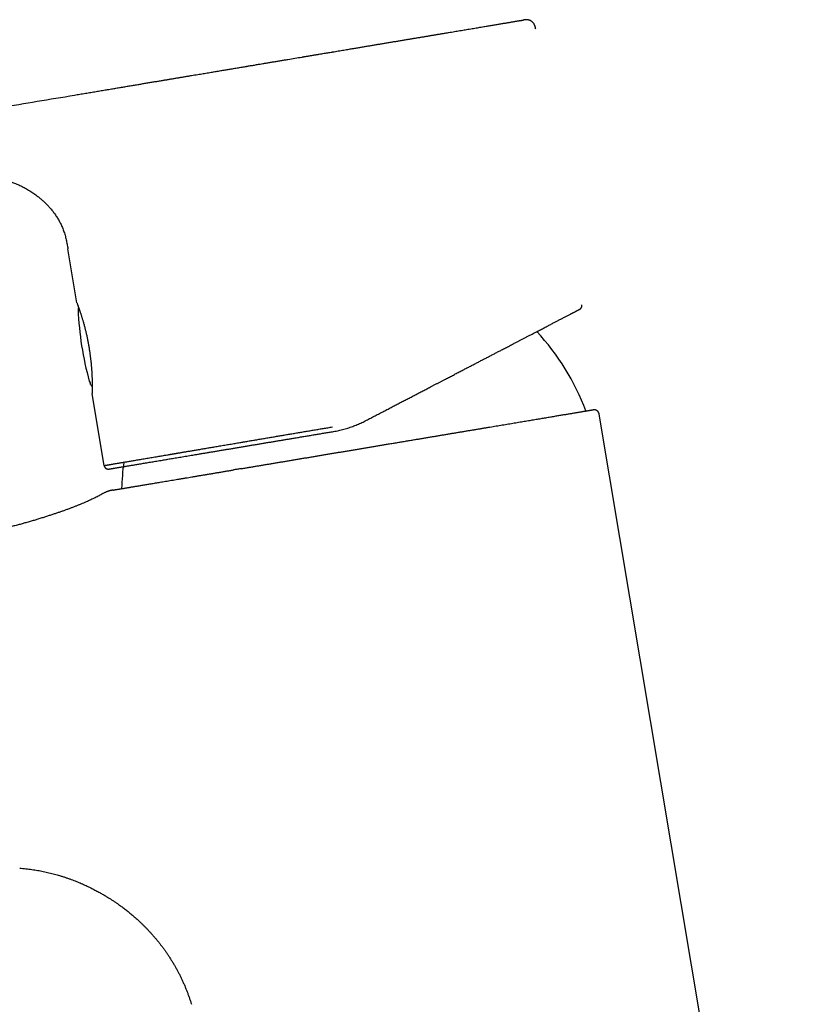
# Model space of a CAD drawing. Units: millimetres. Extents: x 8 to 534, y 12 to 434.
# Drawn here: x 99 to 173, y 342 to 434 of the extents above; entities that cross this region are included whole.
import ezdxf

# ---------------------------------------------------------------- set-up
doc = ezdxf.new("R2010")
doc.units = ezdxf.units.MM

msp = doc.modelspace()

# ---------------------------------------------------------------- linework, layer by layer
at = {"color": 7, "linetype": 'Continuous', "lineweight": 30}
for p, q in [((103.918, 407.523), (103.071, 412.586)), ((103.921, 407.514), (103.921, 407.514)), ((105.19, 399.922), (105.166, 400.002)), ((105.166, 400.002), (105.19, 399.922)), ((106.458, 392.334), (105.336, 399.041)), ((152.712, 397.133), (152.709, 397.133)), ((173.183, 274.799), (152.711, 397.135)), ((106.461, 392.334), (106.458, 392.334)), ((118.544, 391.923), (118.537, 391.921))]:
    msp.add_line(p, q, dxfattribs=at)
at = {"color": 7, "linetype": 'Continuous', "lineweight": 30, "flags": 128}
for points in [[(105.166, 400.002), (105.168, 399.997), (105.168, 399.997)], [(105.195, 399.913), (105.191, 399.917), (105.19, 399.922)]]:
    msp.add_lwpolyline(points, dxfattribs=at)
at = {"color": 7, "linetype": 'Continuous', "lineweight": 30}
for centre, radius, start, end in [((104.322, 406.912), 0.3, 145.02954, 182.47739), ((133.994, 408.196), 30, 182.47739, 195.42918), ((130.487, 389.588), 22.401, 20.49921, 42.94888), ((105.268, 400.268), 0.2, 195.42918, 224.96647), ((130.487, 389.588), 22.401, 172.15633, 178.50085)]:
    msp.add_arc(centre, radius, start, end, dxfattribs=at)
for points, knots in [([(118.333, 429.402), (118.405, 429.414), (118.552, 429.439), (118.775, 429.476), (119.004, 429.514), (119.231, 429.552), (119.454, 429.59), (119.608, 429.615), (119.698, 429.63), (119.725, 429.635), (119.751, 429.639), (119.777, 429.644), (119.803, 429.648), (119.863, 429.658), (119.972, 429.676), (120.131, 429.703), (120.31, 429.733), (120.497, 429.764), (120.69, 429.796), (120.83, 429.82), (120.914, 429.834), (120.941, 429.838), (120.968, 429.843), (120.995, 429.847), (121.021, 429.852), (121.118, 429.868), (121.312, 429.9), (121.607, 429.95), (121.934, 430.005), (122.27, 430.061), (122.613, 430.118), (122.957, 430.176), (123.299, 430.233), (123.741, 430.307), (124.288, 430.398), (124.741, 430.474), (124.993, 430.516), (125.046, 430.525), (125.099, 430.534), (125.151, 430.543), (125.203, 430.552), (125.255, 430.56), (125.335, 430.574), (125.442, 430.592), (125.583, 430.615), (125.728, 430.639), (125.876, 430.664), (126.021, 430.689), (126.164, 430.712), (126.273, 430.731), (126.349, 430.743), (126.396, 430.751), (126.447, 430.76), (126.5, 430.769), (126.614, 430.788), (126.787, 430.817), (127.017, 430.855), (127.243, 430.893), (127.455, 430.928), (127.6, 430.953), (127.68, 430.966), (127.704, 430.97), (127.729, 430.974), (127.753, 430.978), (127.777, 430.982), (127.884, 431), (128.071, 431.032), (128.337, 431.076), (128.597, 431.12), (128.851, 431.162), (129.098, 431.203), (129.323, 431.241), (129.527, 431.275), (129.709, 431.306), (129.887, 431.335), (130.065, 431.365), (130.247, 431.396), (130.485, 431.435), (130.775, 431.484), (131.115, 431.541), (131.453, 431.597), (131.79, 431.654), (132.125, 431.71), (132.469, 431.768), (132.821, 431.826), (133.179, 431.886), (133.536, 431.946), (133.889, 432.005), (134.241, 432.064), (134.589, 432.122), (134.925, 432.178), (135.248, 432.233), (135.558, 432.284), (135.865, 432.336), (136.17, 432.387), (136.471, 432.437), (136.778, 432.488), (137.09, 432.541), (137.406, 432.594), (137.718, 432.646), (138.026, 432.697), (138.33, 432.748), (138.629, 432.798), (138.916, 432.846), (139.189, 432.892), (139.45, 432.936), (139.707, 432.979), (139.959, 433.021), (140.206, 433.062), (140.456, 433.104), (140.709, 433.146), (140.963, 433.189), (141.211, 433.23), (141.453, 433.271), (141.69, 433.311), (141.92, 433.349), (142.139, 433.386), (142.345, 433.42), (142.54, 433.453), (142.729, 433.484), (142.912, 433.515), (143.09, 433.545), (143.268, 433.575), (143.444, 433.604), (143.619, 433.633), (143.787, 433.661), (143.948, 433.688), (144.102, 433.714), (144.249, 433.739), (144.385, 433.762), (144.511, 433.783), (144.627, 433.802), (144.736, 433.82), (144.839, 433.838), (144.936, 433.854), (145.03, 433.869), (145.119, 433.884), (145.203, 433.899), (145.28, 433.911), (145.349, 433.923), (145.411, 433.933), (145.465, 433.942), (145.51, 433.95), (145.547, 433.956), (145.576, 433.961), (145.599, 433.965), (145.615, 433.967), (145.625, 433.969), (145.626, 433.969), (145.627, 433.969)], [0, 0, 0, 0, 0.005735, 0.011644, 0.017725, 0.02398, 0.029629, 0.035414, 0.036159, 0.036836, 0.037519, 0.038207, 0.038901, 0.039599, 0.042967, 0.047495, 0.052223, 0.057153, 0.062284, 0.067539, 0.068241, 0.068947, 0.069657, 0.070369, 0.071085, 0.071739, 0.07801, 0.086452, 0.095098, 0.103949, 0.113003, 0.122262, 0.131226, 0.140016, 0.157261, 0.174529, 0.175867, 0.177279, 0.178678, 0.180063, 0.181434, 0.182791, 0.184135, 0.187758, 0.191277, 0.19533, 0.199235, 0.202992, 0.206844, 0.210528, 0.211651, 0.212823, 0.214244, 0.215658, 0.217067, 0.223275, 0.229355, 0.235308, 0.241133, 0.246154, 0.246804, 0.247452, 0.248099, 0.248744, 0.249388, 0.25003, 0.257211, 0.26424, 0.271115, 0.277839, 0.284411, 0.290833, 0.295774, 0.300624, 0.305382, 0.310049, 0.314889, 0.320013, 0.329164, 0.338318, 0.347478, 0.356647, 0.36583, 0.375028, 0.385013, 0.394998, 0.404986, 0.414982, 0.42499, 0.435015, 0.445031, 0.454198, 0.463361, 0.472521, 0.481682, 0.490848, 0.500022, 0.510013, 0.520002, 0.529992, 0.539987, 0.549993, 0.560012, 0.570031, 0.579203, 0.588367, 0.597527, 0.606686, 0.615848, 0.625015, 0.63501, 0.645001, 0.654993, 0.664988, 0.674991, 0.685006, 0.695028, 0.704203, 0.71337, 0.72253, 0.731689, 0.740848, 0.750011, 0.760009, 0.770001, 0.779993, 0.789988, 0.799989, 0.810002, 0.820025, 0.829201, 0.838368, 0.847528, 0.856686, 0.865844, 0.875005, 0.885004, 0.894997, 0.904989, 0.914984, 0.924985, 0.934998, 0.945022, 0.954199, 0.963367, 0.972527, 0.981684, 0.990841, 1, 1, 1, 1]), ([(145.652, 433.974), (145.648, 433.973), (145.64, 433.972), (145.632, 433.97), (145.628, 433.97)], [0, 0, 0, 0, 0.440507, 1, 1, 1, 1]), ([(146.777, 433.138), (146.773, 433.163), (146.765, 433.21), (146.753, 433.276), (146.739, 433.336), (146.724, 433.388), (146.709, 433.432), (146.692, 433.475), (146.673, 433.518), (146.649, 433.564), (146.622, 433.61), (146.588, 433.659), (146.546, 433.711), (146.496, 433.763), (146.442, 433.811), (146.383, 433.854), (146.321, 433.892), (146.256, 433.925), (146.188, 433.952), (146.117, 433.973), (146.058, 433.985), (146.013, 433.992), (145.98, 433.995), (145.948, 433.997), (145.915, 433.998), (145.882, 433.998), (145.85, 433.997), (145.824, 433.996), (145.802, 433.994), (145.786, 433.992), (145.774, 433.991), (145.763, 433.99), (145.753, 433.989), (145.743, 433.987), (145.734, 433.986), (145.723, 433.985), (145.712, 433.983), (145.699, 433.981), (145.687, 433.979), (145.675, 433.977), (145.662, 433.975), (145.655, 433.974), (145.65, 433.973)], [0, 0, 0, 0, 0.041169, 0.07844, 0.111844, 0.141363, 0.16696, 0.188588, 0.21674, 0.245225, 0.274203, 0.303676, 0.343355, 0.383135, 0.422928, 0.462764, 0.502617, 0.542391, 0.582399, 0.622756, 0.663434, 0.681073, 0.698865, 0.716811, 0.734912, 0.753168, 0.771085, 0.786373, 0.797377, 0.80618, 0.812793, 0.818216, 0.824276, 0.831499, 0.840197, 0.850549, 0.867093, 0.886904, 0.91006, 0.936609, 0.966583, 1, 1, 1, 1]), ([(146.776, 433.148), (146.772, 433.169), (146.765, 433.214), (146.754, 433.272), (146.745, 433.309), (146.741, 433.323)], [0, 0, 0, 0, 0.36953, 0.754472, 1, 1, 1, 1]), ([(103.679, 426.95), (103.851, 426.979), (104.194, 427.036), (104.704, 427.121), (105.206, 427.205), (105.701, 427.288), (106.187, 427.369), (106.667, 427.45), (107.125, 427.526), (107.564, 427.6), (107.982, 427.67), (108.395, 427.739), (108.801, 427.807), (109.2, 427.874), (109.593, 427.939), (109.979, 428.004), (110.359, 428.068), (110.732, 428.13), (111.099, 428.191), (111.46, 428.252), (111.807, 428.31), (112.142, 428.366), (112.464, 428.42), (112.78, 428.473), (113.09, 428.525), (113.401, 428.577), (113.712, 428.629), (114.022, 428.681), (114.326, 428.731), (114.623, 428.781), (114.914, 428.83), (115.193, 428.877), (115.461, 428.921), (115.717, 428.964), (115.968, 429.006), (116.213, 429.047), (116.452, 429.087), (116.685, 429.126), (116.913, 429.164), (117.135, 429.201), (117.351, 429.238), (117.56, 429.273), (117.762, 429.306), (117.957, 429.339), (118.147, 429.371), (118.272, 429.392), (118.333, 429.402)], [0, 0, 0, 0, 0.0353248, 0.0701227, 0.1043938, 0.138138, 0.1713554, 0.2040459, 0.2362095, 0.26523, 0.2938078, 0.3219429, 0.3496353, 0.376885, 0.4036919, 0.4300562, 0.4559777, 0.4814566, 0.5064927, 0.5310861, 0.5552369, 0.577602, 0.5995737, 0.6211517, 0.6423363, 0.6631272, 0.6847482, 0.7059264, 0.7266619, 0.7469548, 0.7668049, 0.7862123, 0.8041052, 0.8216046, 0.8387104, 0.8554227, 0.8717414, 0.8876665, 0.9031981, 0.9183361, 0.9330806, 0.9474315, 0.9611431, 0.974475, 0.9874273, 1, 1, 1, 1]), ([(47.703, 417.582), (48.891, 417.781), (51.266, 418.179), (54.824, 418.774), (58.375, 419.368), (61.919, 419.962), (65.435, 420.55), (68.922, 421.133), (72.381, 421.712), (75.833, 422.29), (79.301, 422.87), (82.785, 423.453), (86.285, 424.039), (89.778, 424.624), (93.264, 425.207), (96.742, 425.789), (100.213, 426.37), (102.524, 426.756), (103.679, 426.95)], [0, 0, 0, 0, 0.063697, 0.127263, 0.190698, 0.254002, 0.317176, 0.379095, 0.440887, 0.502553, 0.564094, 0.62676, 0.689295, 0.751698, 0.813971, 0.876112, 0.938121, 1, 1, 1, 1]), ([(94.452, 419.114), (94.497, 419.12), (94.61, 419.136), (94.788, 419.156), (94.984, 419.175), (95.169, 419.189), (95.342, 419.197), (95.506, 419.201), (95.671, 419.201), (95.84, 419.197), (96.012, 419.188), (96.181, 419.175), (96.344, 419.158), (96.502, 419.138), (96.663, 419.113), (96.828, 419.084), (96.994, 419.05), (97.163, 419.011), (97.333, 418.968), (97.505, 418.919), (97.689, 418.862), (97.883, 418.797), (98.087, 418.721), (98.29, 418.64), (98.49, 418.553), (98.688, 418.461), (98.89, 418.36), (99.095, 418.251), (99.301, 418.134), (99.504, 418.011), (99.702, 417.884), (99.896, 417.753), (100.084, 417.617), (100.244, 417.495), (100.377, 417.39), (100.486, 417.301), (100.594, 417.209), (100.704, 417.112), (100.817, 417.01), (100.931, 416.902), (101.047, 416.788), (101.164, 416.668), (101.281, 416.543), (101.397, 416.413), (101.512, 416.279), (101.627, 416.139), (101.74, 415.992), (101.852, 415.84), (101.96, 415.684), (102.063, 415.526), (102.161, 415.366), (102.255, 415.201), (102.346, 415.031), (102.434, 414.853), (102.519, 414.667), (102.6, 414.471), (102.675, 414.271), (102.744, 414.067), (102.807, 413.858), (102.863, 413.649), (102.912, 413.44), (102.956, 413.232), (102.997, 413.02), (103.034, 412.804), (103.059, 412.659), (103.071, 412.586)], [0, 0, 0, 0, 0.011434, 0.028314, 0.044734, 0.060698, 0.074567, 0.088085, 0.101725, 0.115731, 0.130116, 0.144896, 0.157859, 0.171128, 0.184711, 0.198614, 0.212843, 0.227139, 0.241758, 0.256695, 0.271774, 0.289803, 0.307903, 0.326057, 0.344248, 0.362458, 0.380667, 0.400507, 0.420297, 0.440009, 0.459619, 0.479101, 0.49843, 0.517583, 0.529285, 0.540906, 0.552589, 0.564786, 0.577521, 0.590538, 0.604044, 0.618024, 0.63246, 0.64679, 0.661507, 0.676588, 0.692015, 0.707763, 0.723813, 0.739202, 0.754822, 0.770656, 0.786691, 0.802912, 0.820309, 0.837896, 0.855667, 0.873624, 0.891771, 0.910119, 0.927616, 0.945325, 0.96327, 0.981481, 1, 1, 1, 1]), ([(103.925, 407.503), (103.927, 407.499), (103.929, 407.491), (103.933, 407.477), (103.939, 407.461), (103.945, 407.444), (103.952, 407.424), (103.96, 407.401), (103.971, 407.372), (103.985, 407.334), (104.003, 407.284), (104.024, 407.229), (104.045, 407.17), (104.061, 407.126), (104.069, 407.104)], [0, 0, 0, 0, 0.057738, 0.121088, 0.187602, 0.256042, 0.327603, 0.402326, 0.478582, 0.586366, 0.69281, 0.79784, 0.901047, 1, 1, 1, 1]), ([(103.937, 407.469), (103.937, 407.469), (103.937, 407.469), (103.937, 407.468), (103.938, 407.465), (103.939, 407.462), (103.941, 407.457), (103.943, 407.451), (103.946, 407.443), (103.95, 407.433), (103.955, 407.419), (103.963, 407.398), (103.974, 407.369), (103.986, 407.334), (104.001, 407.294), (104.018, 407.246), (104.037, 407.194), (104.057, 407.137), (104.079, 407.076), (104.105, 407.006), (104.133, 406.926), (104.164, 406.835), (104.197, 406.74), (104.231, 406.639), (104.265, 406.535), (104.3, 406.429), (104.334, 406.322), (104.369, 406.211), (104.404, 406.097), (104.439, 405.98), (104.477, 405.853), (104.517, 405.714), (104.56, 405.564), (104.602, 405.41), (104.643, 405.256), (104.683, 405.104), (104.72, 404.954), (104.757, 404.801), (104.794, 404.645), (104.829, 404.487), (104.864, 404.327), (104.897, 404.165), (104.93, 404.001), (104.961, 403.836), (104.992, 403.67), (105.021, 403.503), (105.049, 403.336), (105.075, 403.169), (105.101, 403.002), (105.125, 402.835), (105.148, 402.668), (105.169, 402.503), (105.19, 402.338), (105.209, 402.175), (105.226, 402.014), (105.242, 401.854), (105.256, 401.697), (105.269, 401.542), (105.281, 401.39), (105.291, 401.241), (105.3, 401.095), (105.308, 400.953), (105.315, 400.815), (105.321, 400.68), (105.327, 400.548), (105.331, 400.421), (105.334, 400.299), (105.337, 400.18), (105.339, 400.067), (105.34, 399.964), (105.341, 399.872), (105.342, 399.788), (105.342, 399.708), (105.342, 399.631), (105.341, 399.557), (105.341, 399.491), (105.34, 399.432), (105.34, 399.38), (105.339, 399.331), (105.338, 399.286), (105.338, 399.245), (105.337, 399.208), (105.337, 399.176), (105.336, 399.148), (105.336, 399.123), (105.336, 399.102), (105.336, 399.084), (105.336, 399.071), (105.337, 399.065), (105.337, 399.063)], [0, 0, 0, 0, 0.0025157, 0.0069355, 0.0108859, 0.0152047, 0.0198918, 0.024947, 0.03037, 0.0361605, 0.0421848, 0.0531775, 0.0640898, 0.0749217, 0.0871334, 0.0992426, 0.1112504, 0.1231583, 0.1349682, 0.1466771, 0.1605911, 0.1743812, 0.1880881, 0.2017148, 0.2152624, 0.2278357, 0.2403395, 0.2527731, 0.2651352, 0.2774242, 0.2896386, 0.3039521, 0.318251, 0.3325428, 0.3468253, 0.3598, 0.3727649, 0.3857199, 0.3986664, 0.4116101, 0.4245545, 0.4374993, 0.4504438, 0.4633896, 0.4763375, 0.4892884, 0.5022427, 0.5152009, 0.5281633, 0.5411302, 0.5541022, 0.5670786, 0.5800597, 0.593047, 0.6060422, 0.6190476, 0.6320661, 0.6451012, 0.6581472, 0.6711822, 0.6842081, 0.6972569, 0.7103412, 0.7234614, 0.7366171, 0.749808, 0.7630335, 0.7762929, 0.7895857, 0.8029115, 0.8140446, 0.8252999, 0.8367259, 0.8483231, 0.860093, 0.8720374, 0.8822076, 0.8925048, 0.9029315, 0.91349, 0.9241806, 0.935005, 0.9459643, 0.9568295, 0.9677092, 0.9780724, 0.9879225, 0.9972624, 1, 1, 1, 1]), ([(130.857, 396.507), (130.993, 396.578), (131.266, 396.72), (131.674, 396.933), (132.08, 397.144), (132.484, 397.354), (132.885, 397.563), (133.277, 397.767), (133.66, 397.967), (134.033, 398.161), (134.405, 398.354), (134.774, 398.547), (135.142, 398.738), (135.508, 398.928), (135.872, 399.118), (136.234, 399.307), (136.595, 399.494), (136.912, 399.659), (137.187, 399.803), (137.42, 399.924), (137.652, 400.045), (137.884, 400.165), (138.114, 400.285), (138.393, 400.43), (138.718, 400.6), (139.088, 400.792), (139.454, 400.983), (139.816, 401.171), (140.174, 401.357), (140.521, 401.538), (140.857, 401.713), (141.183, 401.883), (141.505, 402.051), (141.826, 402.217), (142.143, 402.383), (142.457, 402.546), (142.766, 402.707), (143.071, 402.866), (143.371, 403.022), (143.633, 403.158), (143.858, 403.275), (144.047, 403.374), (144.234, 403.471), (144.419, 403.567), (144.602, 403.663), (144.808, 403.77), (145.035, 403.888), (145.282, 404.016), (145.524, 404.142), (145.761, 404.266), (145.993, 404.387), (146.221, 404.505), (146.437, 404.618), (146.644, 404.725), (146.84, 404.827), (147.032, 404.927), (147.22, 405.025), (147.405, 405.122), (147.587, 405.216), (147.764, 405.309), (147.937, 405.399), (148.105, 405.486), (148.269, 405.571), (148.428, 405.654), (148.571, 405.729), (148.699, 405.795), (148.814, 405.855), (148.926, 405.914), (149.035, 405.97), (149.141, 406.026), (149.261, 406.088), (149.391, 406.156), (149.53, 406.228), (149.663, 406.297), (149.789, 406.363), (149.908, 406.425), (150.012, 406.479), (150.104, 406.527), (150.183, 406.568), (150.259, 406.607), (150.33, 406.645), (150.397, 406.68), (150.466, 406.715), (150.536, 406.751), (150.603, 406.787), (150.663, 406.818), (150.716, 406.846), (150.762, 406.869), (150.8, 406.889), (150.83, 406.905), (150.853, 406.917), (150.87, 406.925), (150.879, 406.93), (150.883, 406.932), (150.882, 406.932), (150.882, 406.932)], [0, 0, 0, 0, 0.013205, 0.026367, 0.039489, 0.052576, 0.065631, 0.078657, 0.090917, 0.103158, 0.115384, 0.127598, 0.139803, 0.152003, 0.1642, 0.176398, 0.1886, 0.200809, 0.208809, 0.216814, 0.224826, 0.232844, 0.240871, 0.248907, 0.262061, 0.275178, 0.288261, 0.301314, 0.314342, 0.327349, 0.339597, 0.351834, 0.364064, 0.376324, 0.388688, 0.401023, 0.413333, 0.425622, 0.437894, 0.450152, 0.458172, 0.46619, 0.474206, 0.482221, 0.490236, 0.498253, 0.509532, 0.520782, 0.532004, 0.543203, 0.554382, 0.565543, 0.57669, 0.586898, 0.5971, 0.607298, 0.617493, 0.62776, 0.638091, 0.648398, 0.658685, 0.668954, 0.679207, 0.689448, 0.699679, 0.707712, 0.715742, 0.723771, 0.731799, 0.739828, 0.747859, 0.759615, 0.771357, 0.783088, 0.794813, 0.806536, 0.818262, 0.82748, 0.836705, 0.845938, 0.855182, 0.864439, 0.87371, 0.885612, 0.897476, 0.909307, 0.921109, 0.932887, 0.944646, 0.955719, 0.966782, 0.977841, 0.988897, 0.999956, 1, 1, 1, 1]), ([(150.882, 406.932), (150.888, 406.935), (150.897, 406.94), (150.911, 406.948), (150.922, 406.956), (150.937, 406.966), (150.956, 406.981), (150.98, 407.003), (151.003, 407.027), (151.021, 407.051), (151.037, 407.074), (151.05, 407.097), (151.065, 407.126), (151.078, 407.161), (151.089, 407.202), (151.097, 407.249), (151.099, 407.3), (151.094, 407.335), (151.092, 407.353)], [0, 0, 0, 0, 0.042414, 0.079077, 0.104606, 0.123305, 0.183319, 0.249371, 0.31567, 0.38126, 0.425403, 0.478257, 0.541704, 0.61552, 0.699235, 0.792059, 0.892828, 1, 1, 1, 1]), ([(105.111, 400.175), (105.111, 400.175), (105.111, 400.175), (105.112, 400.171), (105.114, 400.164), (105.118, 400.154), (105.122, 400.141), (105.127, 400.126), (105.133, 400.11), (105.138, 400.091), (105.145, 400.071), (105.151, 400.052), (105.154, 400.04), (105.156, 400.035)], [0, 0, 0, 0, 0.044769, 0.104308, 0.164927, 0.286652, 0.408999, 0.494752, 0.597319, 0.717666, 0.819616, 0.931621, 1, 1, 1, 1]), ([(105.217, 399.861), (105.22, 399.856), (105.227, 399.842), (105.242, 399.821), (105.262, 399.798), (105.287, 399.775), (105.313, 399.755), (105.333, 399.745), (105.342, 399.74)], [0, 0, 0, 0, 0.096653, 0.261673, 0.439001, 0.628834, 0.831547, 1, 1, 1, 1]), ([(105.336, 399.041), (105.336, 399.041), (105.336, 399.041), (105.337, 399.05), (105.337, 399.05)], [0, 0, 0, 0, 0.997721, 1, 1, 1, 1]), ([(119.304, 392.05), (119.375, 392.062), (119.556, 392.092), (119.848, 392.141), (120.178, 392.196), (120.507, 392.251), (120.837, 392.307), (121.17, 392.362), (121.506, 392.418), (121.847, 392.476), (122.193, 392.533), (122.541, 392.592), (122.891, 392.65), (123.243, 392.709), (123.598, 392.768), (123.954, 392.828), (124.312, 392.888), (124.671, 392.948), (125.03, 393.008), (125.391, 393.068), (125.75, 393.129), (126.107, 393.188), (126.463, 393.248), (126.82, 393.308), (127.18, 393.368), (127.544, 393.429), (127.91, 393.49), (128.278, 393.552), (128.646, 393.613), (129.015, 393.675), (129.384, 393.737), (129.753, 393.799), (130.122, 393.86), (130.488, 393.922), (130.855, 393.983), (131.222, 394.044), (131.587, 394.105), (131.949, 394.166), (132.309, 394.226), (132.668, 394.286), (133.048, 394.35), (133.45, 394.417), (133.873, 394.488), (134.294, 394.558), (134.714, 394.629), (135.132, 394.699), (135.529, 394.765), (135.903, 394.828), (136.256, 394.887), (136.607, 394.945), (136.956, 395.004), (137.3, 395.061), (137.641, 395.119), (137.978, 395.175), (138.313, 395.231), (138.649, 395.287), (138.984, 395.343), (139.319, 395.399), (139.651, 395.455), (139.98, 395.51), (140.307, 395.565), (140.63, 395.619), (140.95, 395.672), (141.266, 395.725), (141.58, 395.778), (141.89, 395.829), (142.197, 395.881), (142.499, 395.931), (142.796, 395.981), (143.088, 396.03), (143.376, 396.078), (143.663, 396.126), (143.947, 396.174), (144.23, 396.221), (144.508, 396.268), (144.782, 396.314), (145.053, 396.359), (145.32, 396.403), (145.582, 396.447), (145.84, 396.491), (146.094, 396.533), (146.342, 396.575), (146.587, 396.615), (146.825, 396.655), (147.057, 396.694), (147.284, 396.732), (147.506, 396.769), (147.726, 396.806), (147.942, 396.842), (148.155, 396.878), (148.362, 396.913), (148.565, 396.946), (148.762, 396.979), (148.953, 397.012), (149.14, 397.043), (149.321, 397.073), (149.496, 397.102), (149.667, 397.131), (149.831, 397.158), (149.99, 397.185), (150.142, 397.211), (150.289, 397.235), (150.43, 397.259), (150.566, 397.281), (150.697, 397.303), (150.824, 397.325), (150.945, 397.345), (151.06, 397.364), (151.17, 397.382), (151.274, 397.4), (151.372, 397.416), (151.464, 397.432), (151.551, 397.446), (151.631, 397.46), (151.706, 397.472), (151.774, 397.484), (151.836, 397.494), (151.892, 397.503), (151.943, 397.512), (151.988, 397.519), (152.027, 397.526), (152.061, 397.532), (152.088, 397.536), (152.11, 397.54), (152.125, 397.542), (152.134, 397.544), (152.135, 397.544), (152.136, 397.544)], [0, 0, 0, 0, 0.005273, 0.013267, 0.021251, 0.029084, 0.036912, 0.044736, 0.052558, 0.060541, 0.068526, 0.076516, 0.084513, 0.092519, 0.100536, 0.108567, 0.116591, 0.124601, 0.132598, 0.140584, 0.148562, 0.156391, 0.164216, 0.172039, 0.179862, 0.187847, 0.195836, 0.203832, 0.211836, 0.219852, 0.22788, 0.235924, 0.243894, 0.251864, 0.259838, 0.267816, 0.275802, 0.283654, 0.291517, 0.299393, 0.307231, 0.316557, 0.325881, 0.335208, 0.34454, 0.35388, 0.363233, 0.371231, 0.379221, 0.387204, 0.395185, 0.403163, 0.411, 0.418839, 0.426683, 0.43456, 0.442587, 0.450604, 0.458614, 0.466617, 0.474617, 0.482616, 0.490615, 0.498593, 0.506571, 0.514551, 0.522535, 0.530525, 0.538381, 0.546247, 0.554125, 0.561964, 0.569957, 0.577949, 0.585941, 0.593936, 0.601937, 0.609944, 0.61796, 0.625953, 0.633939, 0.641919, 0.649897, 0.657873, 0.665707, 0.673544, 0.681387, 0.68926, 0.697283, 0.705297, 0.713305, 0.721307, 0.729307, 0.737307, 0.745308, 0.753285, 0.761263, 0.769244, 0.777229, 0.785222, 0.793081, 0.800952, 0.808835, 0.816676, 0.824672, 0.832667, 0.840663, 0.848662, 0.856666, 0.864677, 0.872697, 0.880693, 0.88868, 0.896662, 0.90464, 0.912616, 0.920451, 0.928288, 0.936129, 0.944001, 0.952022, 0.960032, 0.968034, 0.976029, 0.984021, 0.99201, 1, 1, 1, 1]), ([(152.709, 397.133), (152.705, 397.152), (152.697, 397.19), (152.678, 397.244), (152.654, 397.292), (152.628, 397.334), (152.601, 397.37), (152.574, 397.4), (152.548, 397.424), (152.521, 397.447), (152.49, 397.469), (152.453, 397.491), (152.418, 397.508), (152.384, 397.522), (152.354, 397.531), (152.326, 397.538), (152.303, 397.543), (152.285, 397.546), (152.272, 397.547), (152.261, 397.548), (152.251, 397.549), (152.242, 397.55), (152.234, 397.55), (152.225, 397.551), (152.215, 397.551), (152.205, 397.551), (152.194, 397.55), (152.183, 397.55), (152.172, 397.549), (152.161, 397.548), (152.154, 397.547), (152.151, 397.546)], [0, 0, 0, 0, 0.056402, 0.110424, 0.161317, 0.20845, 0.25132, 0.289555, 0.322899, 0.352236, 0.391662, 0.432002, 0.473103, 0.504329, 0.535656, 0.563239, 0.585528, 0.60265, 0.614723, 0.623773, 0.633942, 0.646313, 0.661477, 0.679755, 0.701325, 0.735386, 0.775644, 0.822188, 0.875074, 0.934337, 1, 1, 1, 1]), ([(152.712, 397.133), (152.709, 397.148), (152.703, 397.178), (152.689, 397.223), (152.67, 397.267), (152.647, 397.31), (152.619, 397.351), (152.587, 397.391), (152.55, 397.427), (152.509, 397.459), (152.466, 397.487), (152.42, 397.51), (152.372, 397.528), (152.324, 397.541), (152.275, 397.548), (152.24, 397.551), (152.221, 397.551), (152.218, 397.551)], [0, 0, 0, 0, 0.064006, 0.130167, 0.198293, 0.268148, 0.339452, 0.411881, 0.485081, 0.558672, 0.632263, 0.705462, 0.777892, 0.849195, 0.91905, 0.987176, 1, 1, 1, 1]), ([(106.458, 392.334), (106.459, 392.334), (106.46, 392.334), (106.473, 392.336), (106.493, 392.34), (106.521, 392.344), (106.558, 392.351), (106.602, 392.358), (106.653, 392.367), (106.71, 392.376), (106.775, 392.387), (106.847, 392.399), (106.926, 392.413), (107.014, 392.428), (107.109, 392.444), (107.211, 392.461), (107.321, 392.48), (107.438, 392.5), (107.562, 392.521), (107.693, 392.543), (107.83, 392.566), (107.972, 392.59), (108.117, 392.615), (108.265, 392.64), (108.419, 392.666), (108.579, 392.693), (108.746, 392.721), (108.919, 392.75), (109.104, 392.782), (109.302, 392.815), (109.514, 392.851), (109.734, 392.888), (109.961, 392.927), (110.196, 392.966), (110.437, 393.007), (110.687, 393.049), (110.943, 393.093), (111.207, 393.138), (111.454, 393.179), (111.683, 393.218), (111.89, 393.253), (112.124, 393.293), (112.332, 393.328), (112.49, 393.355), (112.553, 393.365), (112.576, 393.369), (112.583, 393.37), (112.589, 393.371), (112.595, 393.373), (112.602, 393.374), (112.608, 393.375), (112.627, 393.378), (112.66, 393.383), (112.708, 393.392), (112.762, 393.401), (112.819, 393.41), (112.882, 393.421), (112.954, 393.433), (113.036, 393.447), (113.128, 393.463), (113.227, 393.48), (113.332, 393.497), (113.442, 393.516), (113.558, 393.536), (113.68, 393.557), (113.809, 393.578), (113.944, 393.601), (114.086, 393.625), (114.233, 393.651), (114.388, 393.677), (114.552, 393.705), (114.724, 393.734), (114.905, 393.765), (115.094, 393.797), (115.291, 393.83), (115.497, 393.865), (115.711, 393.901), (115.924, 393.937), (116.135, 393.973), (116.344, 394.009), (116.559, 394.045), (116.782, 394.083), (117.012, 394.122), (117.249, 394.162), (117.493, 394.204), (117.734, 394.245), (117.971, 394.285), (118.205, 394.324), (118.444, 394.365), (118.679, 394.405), (118.909, 394.444), (119.125, 394.48), (119.298, 394.51), (119.4, 394.527), (119.438, 394.533), (119.449, 394.535), (119.461, 394.537), (119.473, 394.539), (119.485, 394.541), (119.626, 394.565), (119.898, 394.612), (120.304, 394.68), (120.715, 394.75), (121.129, 394.82), (121.547, 394.891), (121.961, 394.961), (122.371, 395.03), (122.775, 395.098), (123.182, 395.167), (123.593, 395.236), (124.006, 395.306), (124.421, 395.376), (124.839, 395.446), (125.259, 395.517), (125.682, 395.588), (126.104, 395.659), (126.526, 395.73), (126.946, 395.801), (127.368, 395.872), (127.649, 395.919), (127.79, 395.943)], [0, 0, 0, 0, 0.012446, 0.024933, 0.037454, 0.050008, 0.062588, 0.075193, 0.087103, 0.099039, 0.111003, 0.123, 0.13503, 0.147094, 0.159189, 0.171315, 0.18347, 0.195654, 0.207648, 0.219671, 0.231724, 0.243807, 0.255019, 0.266258, 0.277523, 0.288814, 0.30013, 0.311472, 0.322838, 0.335368, 0.347924, 0.360507, 0.373114, 0.385745, 0.398401, 0.411084, 0.423795, 0.436535, 0.449306, 0.458691, 0.468091, 0.477507, 0.48996, 0.495448, 0.497864, 0.498136, 0.498407, 0.498678, 0.49895, 0.499221, 0.499492, 0.499764, 0.501633, 0.50369, 0.505937, 0.508372, 0.510997, 0.51381, 0.517368, 0.521188, 0.52527, 0.529615, 0.534023, 0.538672, 0.543561, 0.548692, 0.554063, 0.559572, 0.565314, 0.571288, 0.577494, 0.584066, 0.59088, 0.597936, 0.605234, 0.612773, 0.620555, 0.628578, 0.635796, 0.6432, 0.650789, 0.658564, 0.666523, 0.674668, 0.682998, 0.691513, 0.699159, 0.706949, 0.714882, 0.722959, 0.730185, 0.737522, 0.74407, 0.746979, 0.747361, 0.747744, 0.748126, 0.748509, 0.748892, 0.749276, 0.762154, 0.775058, 0.787987, 0.800941, 0.81392, 0.826925, 0.839209, 0.851515, 0.863843, 0.876192, 0.888563, 0.900957, 0.913375, 0.925818, 0.938285, 0.950774, 0.963058, 0.975359, 0.987673, 1, 1, 1, 1]), ([(127.89, 395.514), (127.97, 395.529), (128.131, 395.557), (128.373, 395.607), (128.613, 395.662), (128.854, 395.724), (129.094, 395.792), (129.333, 395.867), (129.565, 395.946), (129.789, 396.028), (130.005, 396.113), (130.22, 396.203), (130.434, 396.299), (130.647, 396.4), (130.787, 396.471), (130.857, 396.507)], [0, 0, 0, 0, 0.078085, 0.156462, 0.235143, 0.31414, 0.393465, 0.473129, 0.553144, 0.62681, 0.700788, 0.775088, 0.849718, 0.924686, 1, 1, 1, 1]), ([(106.919, 392.005), (106.919, 392.005), (106.918, 392.005), (106.921, 392.006), (106.93, 392.007), (106.946, 392.01), (106.968, 392.013), (106.997, 392.018), (107.032, 392.024), (107.075, 392.031), (107.126, 392.04), (107.186, 392.05), (107.254, 392.061), (107.33, 392.074), (107.413, 392.088), (107.504, 392.103), (107.602, 392.119), (107.707, 392.137), (107.82, 392.156), (107.94, 392.176), (108.066, 392.197), (108.199, 392.219), (108.339, 392.243), (108.482, 392.267), (108.628, 392.291), (108.776, 392.316), (108.929, 392.342), (109.089, 392.368), (109.254, 392.396), (109.424, 392.424), (109.607, 392.455), (109.802, 392.488), (110.009, 392.522), (110.224, 392.558), (110.445, 392.595), (110.673, 392.633), (110.906, 392.672), (111.146, 392.713), (111.391, 392.754), (111.643, 392.796), (111.882, 392.836), (112.108, 392.873), (112.318, 392.909), (112.532, 392.945), (112.75, 392.981), (112.982, 393.02), (113.23, 393.061), (113.494, 393.106), (113.763, 393.15), (114.036, 393.196), (114.313, 393.243), (114.596, 393.29), (114.892, 393.339), (115.203, 393.392), (115.53, 393.446), (115.862, 393.502), (116.197, 393.558), (116.537, 393.615), (116.88, 393.672), (117.227, 393.73), (117.578, 393.789), (117.934, 393.848), (118.291, 393.908), (118.65, 393.968), (119.011, 394.029), (119.376, 394.09), (119.735, 394.15), (120.088, 394.209), (120.435, 394.267), (120.784, 394.325), (121.134, 394.384), (121.487, 394.443), (121.842, 394.502), (122.189, 394.561), (122.528, 394.617), (122.859, 394.673), (123.191, 394.728), (123.526, 394.784), (123.863, 394.841), (124.226, 394.901), (124.612, 394.966), (125.023, 395.035), (125.434, 395.104), (125.846, 395.172), (126.256, 395.241), (126.665, 395.31), (127.073, 395.378), (127.481, 395.446), (127.753, 395.492), (127.89, 395.514)], [0, 0, 0, 0, 0.000014, 0.011287, 0.022538, 0.033773, 0.044992, 0.056201, 0.067402, 0.078598, 0.090912, 0.103228, 0.115551, 0.127876, 0.140169, 0.152453, 0.164733, 0.177012, 0.189295, 0.201586, 0.213669, 0.225769, 0.237888, 0.250031, 0.261246, 0.27245, 0.283645, 0.294835, 0.306024, 0.317214, 0.328408, 0.340731, 0.353067, 0.365421, 0.377789, 0.390126, 0.402443, 0.414745, 0.427036, 0.439321, 0.451603, 0.461255, 0.470909, 0.480569, 0.490236, 0.499912, 0.511046, 0.522178, 0.533311, 0.544448, 0.555594, 0.56675, 0.577921, 0.590229, 0.602563, 0.614927, 0.627299, 0.639584, 0.65186, 0.664131, 0.676401, 0.688674, 0.700955, 0.713028, 0.725116, 0.737223, 0.749353, 0.760595, 0.771821, 0.783032, 0.794231, 0.805423, 0.816609, 0.827793, 0.838046, 0.848302, 0.858564, 0.868834, 0.879166, 0.889546, 0.901975, 0.914379, 0.926763, 0.939131, 0.951487, 0.963615, 0.975741, 0.987868, 1, 1, 1, 1]), ([(106.458, 392.334), (106.461, 392.321), (106.466, 392.295), (106.478, 392.257), (106.494, 392.221), (106.512, 392.189), (106.531, 392.161), (106.551, 392.136), (106.573, 392.113), (106.595, 392.094), (106.616, 392.077), (106.638, 392.062), (106.663, 392.047), (106.692, 392.033), (106.725, 392.02), (106.757, 392.011), (106.786, 392.005), (106.809, 392.002), (106.828, 392), (106.847, 392), (106.87, 392), (106.895, 392.001), (106.911, 392.004), (106.919, 392.005)], [0, 0, 0, 0, 0.062713, 0.127528, 0.189353, 0.247566, 0.301647, 0.351183, 0.40419, 0.449843, 0.491412, 0.533793, 0.576929, 0.631742, 0.687343, 0.742982, 0.794539, 0.826197, 0.855717, 0.8833, 0.91832, 0.96566, 1, 1, 1, 1]), ([(119.303, 392.05), (119.263, 392.043), (119.114, 392.018), (118.859, 391.975), (118.644, 391.939), (118.537, 391.921)], [0, 0, 0, 0, 0.152724, 0.576294, 1, 1, 1, 1]), ([(112.337, 390.884), (112.428, 390.899), (112.611, 390.93), (112.892, 390.977), (113.178, 391.025), (113.47, 391.074), (113.768, 391.124), (114.065, 391.173), (114.362, 391.223), (114.657, 391.272), (114.958, 391.323), (115.264, 391.374), (115.575, 391.426), (115.891, 391.479), (116.211, 391.532), (116.535, 391.587), (116.863, 391.641), (117.194, 391.697), (117.527, 391.753), (117.862, 391.809), (118.201, 391.865), (118.43, 391.904), (118.544, 391.923)], [0, 0, 0, 0, 0.052602, 0.105069, 0.15742, 0.209674, 0.261849, 0.313966, 0.363068, 0.41215, 0.46123, 0.510387, 0.559748, 0.609057, 0.658328, 0.707579, 0.756824, 0.806081, 0.854484, 0.902928, 0.951429, 1, 1, 1, 1]), ([(107.447, 390.066), (107.464, 390.069), (107.498, 390.074), (107.555, 390.084), (107.618, 390.094), (107.687, 390.106), (107.761, 390.118), (107.841, 390.132), (107.925, 390.146), (108.015, 390.161), (108.11, 390.177), (108.211, 390.194), (108.317, 390.211), (108.429, 390.23), (108.532, 390.247), (108.623, 390.263), (108.702, 390.276), (108.783, 390.289), (108.866, 390.303), (108.97, 390.321), (109.095, 390.342), (109.246, 390.367), (109.402, 390.393), (109.564, 390.42), (109.731, 390.448), (109.902, 390.477), (110.078, 390.506), (110.26, 390.536), (110.447, 390.568), (110.642, 390.6), (110.843, 390.634), (111.049, 390.668), (111.26, 390.704), (111.476, 390.74), (111.697, 390.777), (111.849, 390.802), (111.925, 390.815)], [0, 0, 0, 0, 0.031495, 0.062903, 0.094234, 0.125494, 0.156692, 0.187281, 0.217825, 0.248332, 0.27881, 0.309267, 0.339711, 0.370148, 0.400589, 0.419727, 0.438871, 0.458024, 0.477185, 0.496359, 0.527879, 0.559394, 0.590912, 0.622442, 0.653993, 0.68501, 0.716063, 0.747162, 0.778271, 0.80998, 0.841663, 0.873329, 0.904987, 0.936646, 0.968314, 1, 1, 1, 1]), ([(111.925, 390.815), (112.015, 390.83), (112.152, 390.853), (112.29, 390.876), (112.337, 390.884)], [0, 0, 0, 0, 0.660258, 1, 1, 1, 1]), ([(106.332, 389.706), (106.302, 389.689), (106.214, 389.639), (106.067, 389.557), (105.889, 389.46), (105.705, 389.365), (105.515, 389.27), (105.319, 389.177), (105.111, 389.08), (104.891, 388.981), (104.656, 388.879), (104.415, 388.777), (104.167, 388.675), (103.912, 388.572), (103.651, 388.47), (103.382, 388.367), (103.105, 388.264), (102.822, 388.161), (102.534, 388.058), (102.241, 387.956), (101.943, 387.854), (101.639, 387.753), (101.319, 387.648), (100.984, 387.54), (100.633, 387.43), (100.275, 387.32), (99.908, 387.211), (99.534, 387.101), (99.16, 386.994), (98.786, 386.889), (98.413, 386.786), (98.032, 386.684), (97.644, 386.583), (97.249, 386.483), (96.848, 386.384), (96.439, 386.287), (96.024, 386.192), (95.601, 386.1), (95.203, 386.016), (94.829, 385.941), (94.482, 385.875), (94.13, 385.811), (93.774, 385.75), (93.535, 385.71), (93.415, 385.69)], [0, 0, 0, 0, 0.0076861, 0.0223037, 0.0372338, 0.0524992, 0.0681082, 0.0840672, 0.1003824, 0.118748, 0.137562, 0.1568354, 0.1765801, 0.1968055, 0.2175166, 0.2387184, 0.2604138, 0.2825981, 0.3052643, 0.3279882, 0.3511712, 0.3748164, 0.3989257, 0.4254795, 0.4525668, 0.4801858, 0.5083402, 0.5370335, 0.5662651, 0.5943168, 0.6228485, 0.6518724, 0.6813962, 0.7114015, 0.7418635, 0.7727781, 0.8041565, 0.8360087, 0.8683427, 0.894088, 0.9201289, 0.9464617, 0.9730856, 1, 1, 1, 1]), ([(107.261, 390.035), (107.26, 390.034), (107.257, 390.034), (107.251, 390.033), (107.243, 390.031), (107.232, 390.029), (107.22, 390.027), (107.207, 390.025), (107.195, 390.023), (107.182, 390.02), (107.168, 390.017), (107.15, 390.014), (107.128, 390.009), (107.097, 390.002), (107.059, 389.993), (107.008, 389.98), (106.949, 389.964), (106.883, 389.944), (106.816, 389.922), (106.751, 389.899), (106.686, 389.875), (106.61, 389.844), (106.523, 389.805), (106.426, 389.757), (106.363, 389.723), (106.332, 389.705)], [0, 0, 0, 0, 0.009571, 0.031205, 0.047636, 0.060169, 0.071271, 0.08337, 0.096411, 0.109968, 0.12561, 0.140483, 0.165862, 0.190626, 0.234638, 0.278745, 0.345862, 0.413671, 0.481649, 0.54942, 0.616989, 0.684376, 0.789937, 0.895136, 1, 1, 1, 1]), ([(107.261, 390.035), (107.261, 390.035), (107.26, 390.035), (107.263, 390.035), (107.269, 390.036), (107.282, 390.038), (107.299, 390.041), (107.322, 390.045), (107.35, 390.049), (107.382, 390.055), (107.408, 390.059), (107.421, 390.061)], [0, 0, 0, 0, 0.007113, 0.112996, 0.246079, 0.376981, 0.505736, 0.632377, 0.756943, 0.87947, 1, 1, 1, 1]), ([(107.421, 390.061), (107.422, 390.062), (107.424, 390.062), (107.428, 390.063), (107.433, 390.063), (107.439, 390.064), (107.444, 390.065), (107.447, 390.066)], [0, 0, 0, 0, 0.15421, 0.331262, 0.531219, 0.754121, 1, 1, 1, 1]), ([(98.57, 354.707), (98.667, 354.699), (98.861, 354.683), (99.148, 354.654), (99.431, 354.621), (99.71, 354.584), (99.983, 354.542), (100.252, 354.498), (100.517, 354.45), (100.78, 354.398), (101.043, 354.342), (101.304, 354.282), (101.56, 354.219), (101.811, 354.154), (102.056, 354.086), (102.312, 354.011), (102.577, 353.929), (102.85, 353.84), (103.116, 353.749), (103.375, 353.656), (103.625, 353.562), (103.865, 353.467), (104.098, 353.372), (104.323, 353.277), (104.546, 353.178), (104.768, 353.077), (104.988, 352.973), (105.2, 352.87), (105.405, 352.768), (105.601, 352.666), (105.787, 352.568), (105.961, 352.473), (106.126, 352.381), (106.284, 352.291), (106.436, 352.202), (106.581, 352.116), (106.72, 352.032), (106.853, 351.95), (106.979, 351.87), (107.1, 351.793), (107.216, 351.718), (107.331, 351.642), (107.448, 351.564), (107.57, 351.481), (107.7, 351.391), (107.838, 351.293), (107.985, 351.188), (108.136, 351.077), (108.293, 350.96), (108.453, 350.836), (108.616, 350.709), (108.778, 350.579), (108.942, 350.445), (109.109, 350.305), (109.279, 350.158), (109.452, 350.006), (109.629, 349.846), (109.808, 349.68), (109.989, 349.508), (110.173, 349.328), (110.357, 349.141), (110.543, 348.949), (110.728, 348.751), (110.915, 348.545), (111.101, 348.334), (111.285, 348.118), (111.467, 347.897), (111.649, 347.669), (111.831, 347.433), (112.013, 347.189), (112.19, 346.942), (112.362, 346.692), (112.53, 346.44), (112.697, 346.181), (112.861, 345.914), (113.018, 345.648), (113.169, 345.383), (113.312, 345.121), (113.453, 344.853), (113.591, 344.577), (113.726, 344.296), (113.858, 344.008), (113.983, 343.722), (114.101, 343.439), (114.212, 343.158), (114.321, 342.872), (114.425, 342.581), (114.527, 342.285), (114.59, 342.085), (114.622, 341.984)], [0, 0, 0, 0, 0.013497, 0.026803, 0.039919, 0.052845, 0.065581, 0.078129, 0.090489, 0.10266, 0.115207, 0.127548, 0.139681, 0.151607, 0.163326, 0.174838, 0.188379, 0.201622, 0.214566, 0.227212, 0.239559, 0.251395, 0.262942, 0.274201, 0.285171, 0.296694, 0.307881, 0.318731, 0.329246, 0.339425, 0.349267, 0.35824, 0.366914, 0.37529, 0.383367, 0.391146, 0.398626, 0.405808, 0.412691, 0.419276, 0.425564, 0.43177, 0.438267, 0.445055, 0.452133, 0.460104, 0.468414, 0.477064, 0.486053, 0.495381, 0.505048, 0.514474, 0.524202, 0.53423, 0.544561, 0.555193, 0.566126, 0.577361, 0.588898, 0.600736, 0.612877, 0.625095, 0.637604, 0.650405, 0.663498, 0.676399, 0.689571, 0.703016, 0.716733, 0.730722, 0.744985, 0.758683, 0.772625, 0.78681, 0.801238, 0.815911, 0.829463, 0.843218, 0.857177, 0.871339, 0.885706, 0.900277, 0.915052, 0.928777, 0.942675, 0.956746, 0.970991, 0.985409, 1, 1, 1, 1])]:
    msp.add_open_spline(points, degree=3, knots=knots, dxfattribs=at)

doc.saveas('drawing.dxf')
